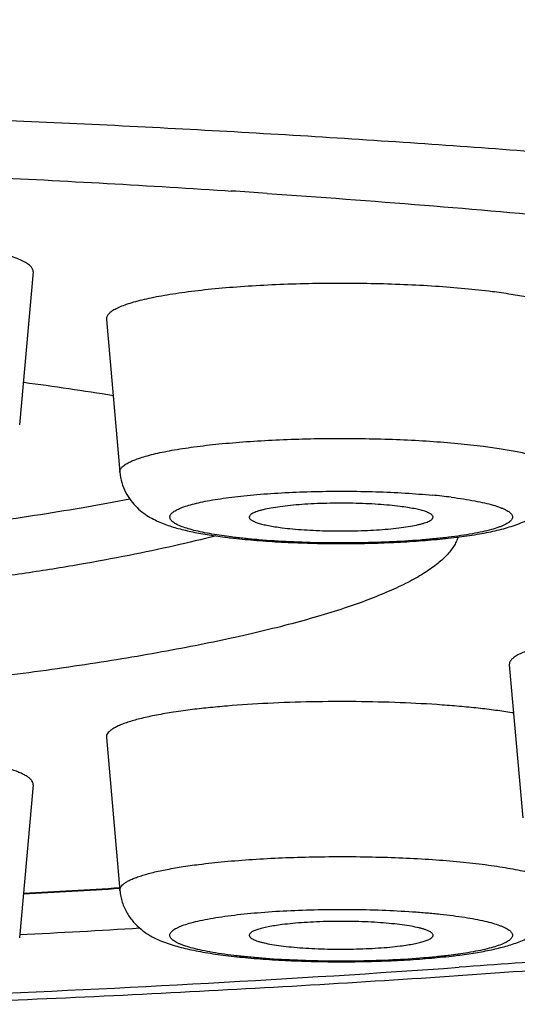
# Model space of a CAD drawing. Units: inches. Extents: x 8.5 to 13.4, y 0.8 to 17.7.
# Drawn here: x 10 to 10.1, y 10.5 to 10.7 of the extents above; entities that cross this region are included whole.
import ezdxf

# ---------------------------------------------------------------- set-up
doc = ezdxf.new("R2010")
doc.units = ezdxf.units.IN
doc.header["$LTSCALE"] = 1.21
doc.header["$MEASUREMENT"] = 0
doc.layers.get('0').update_dxf_attribs({"linetype": 'CONTINUOUS'})

msp = doc.modelspace()

# ---------------------------------------------------------------- linework, layer by layer
at = {"color": 7, "linetype": 'CONTINUOUS'}
for p, q in [((10.0045327942, 10.6996752263), (10.0060367966, 10.699576765)), ((9.9593603014, 10.6805016075), (9.9561705346, 10.6444651393)), ((9.9766267451, 10.6693333165), (9.979816512, 10.6332968483)), ((10.0715467521, 10.5879068777), (10.0747365189, 10.5518704095)), ((9.9766267451, 10.5707960632), (9.979816512, 10.534759595)), ((9.9593603014, 10.5596277722), (9.9561705346, 10.5235913041))]:
    msp.add_line(p, q, dxfattribs=at)
at = {"color": 9, "linetype": 'CONTINUOUS'}
for p, q in [((10.0059944022, 10.6180684143), (10.0020705241, 10.6186389078)), ((10.0618018329, 10.5201016431), (10.0578780238, 10.519531161))]:
    msp.add_line(p, q, dxfattribs=at)
at = {"color": 7, "linetype": 'CONTINUOUS'}
for centre, radius, start, end in [((9.7987033205, 7.5438764985), 3.1625039671, 86.0873525746, 86.2409977911), ((9.8548798949, 9.8812874392), 0.779883076, 80.8947543927, 82.4617664442), ((10.0220774123, 10.7565027504), 0.1395864551, 262.7688255496, 263.355216492), ((9.7839344181, 13.828263511), 3.2988130227, 273.008935984, 273.4056685202), ((9.7834961206, 13.9301436491), 3.4101510178, 272.9032605197, 273.3797224718), ((10.0415352645, 10.6601001303), 0.1417368061, 276.6492831852, 277.2267238729)]:
    msp.add_arc(centre, radius, start, end, dxfattribs=at)
at = {"color": 9, "linetype": 'CONTINUOUS'}
for centre, radius, start, end in [((10.0396115668, 10.482164457), 0.1464008154, 82.8325154593, 84.563303802), ((9.7841951396, 13.8119828395), 3.2823890891, 273.020233506, 273.4181961051), ((9.7862094153, 14.3870311451), 3.8800211578, 272.2957442926, 274.0422840666)]:
    msp.add_arc(centre, radius, start, end, dxfattribs=at)
at = {"color": 7, "linetype": 'CONTINUOUS'}
for points, knots in [([(9.9288248594, 10.5079424629), (9.9528234771, 10.5088147512), (10.0000340905, 10.5109129271), (10.0584443814, 10.5145229585), (10.103810736, 10.5179762401), (10.1366464122, 10.5208030916), (10.1685769708, 10.523888935), (10.1995368483, 10.5272293409), (10.2294667924, 10.5308203559), (10.258314916, 10.5346590584), (10.2860381605, 10.5387441103), (10.3126041117, 10.5430767461), (10.3379931049, 10.5476622227), (10.3622011669, 10.5525117581), (10.3852447379, 10.5576448188), (10.4071635581, 10.5630972973), (10.424717623, 10.5679963996), (10.4382412706, 10.5721445694), (10.451254408, 10.5763952214), (10.4639824772, 10.5809784728), (10.4764278264, 10.5859738881), (10.4856055694, 10.5899492511), (10.4947002771, 10.5942095882), (10.5037424757, 10.5988196078), (10.5127661093, 10.6038449083), (10.5217923168, 10.6093754777), (10.5308334559, 10.6155044721), (10.5398744631, 10.6223434991), (10.5488723607, 10.630001285), (10.5577420806, 10.6385829253), (10.5663552184, 10.6481720605), (10.5745432195, 10.6588171838), (10.5821072853, 10.6705211235), (10.5888352672, 10.6832340125), (10.5945200832, 10.6968535149), (10.5989770483, 10.7112304888), (10.6020571932, 10.7261782705), (10.6036562203, 10.7414832208), (10.603719728, 10.7569156188), (10.6022454907, 10.7722400043), (10.5992836405, 10.7872260186), (10.5949346687, 10.8016571622), (10.5902469256, 10.8131345298), (10.5859484707, 10.8218784634), (10.5813922645, 10.8301812171), (10.5751909449, 10.8399285815), (10.5696522031, 10.8472256264), (10.5667987375, 10.8506950461)], [0, 0, 0, 0, 0.0813516968, 0.1600806154, 0.1982374781, 0.235477775, 0.2717246353, 0.3069076962, 0.3409642053, 0.3738402482, 0.4054924015, 0.4358905062, 0.4650204464, 0.492887278, 0.5195217693, 0.5449892735, 0.5693942804, 0.5812497093, 0.5929063894, 0.6157682802, 0.6270600746, 0.6383316341, 0.6496456762, 0.6610767543, 0.6727074422, 0.6846260659, 0.696926026, 0.709694889, 0.7230100435, 0.7369276552, 0.7514724528, 0.7666355608, 0.7823754786, 0.7986241334, 0.8152962746, 0.8322984959, 0.8495356161, 0.866913961, 0.8843415599, 0.9017275871, 0.9189802799, 0.9360061616, 0.9527087621, 0.9609130127, 0.9690033058, 0.9847824406, 1, 1, 1, 1]), ([(9.7586249459, 10.7073536669), (9.7796589403, 10.7073536669), (9.8215146992, 10.7070328039), (9.883753641, 10.7055916206), (9.9446981281, 10.7032066748), (9.984805307, 10.7009620352), (10.0045327942, 10.6996752263)], [0, 0, 0, 0, 0.256441582, 0.5102869745, 0.7589759203, 1, 1, 1, 1]), ([(10.0144984139, 10.6990094307), (10.0268561556, 10.6981641448), (10.0511421737, 10.6963582822), (10.0868538281, 10.6932420064), (10.12111349, 10.6897752147), (10.1434316833, 10.6871771272), (10.1543206595, 10.68581538)], [0, 0, 0, 0, 0.2645575594, 0.5201254489, 0.7656179968, 1, 1, 1, 1]), ([(9.9593602903, 10.6805016075), (9.9593697775, 10.6806089097), (9.9593607837, 10.6808314165), (9.959260449, 10.6811618966), (9.9590763847, 10.6814879244), (9.9588110251, 10.6818096391), (9.958465502, 10.6821280399), (9.9580401802, 10.6824434814), (9.9575354014, 10.6827559643), (9.9567164223, 10.6831896904), (9.9554901433, 10.6837120707), (9.9537810416, 10.6842957813), (9.9517778002, 10.6848592083), (9.9494918141, 10.6853988739), (9.9469360255, 10.6859111356), (9.944125395, 10.686392783), (9.9410764461, 10.6868408012), (9.936592854, 10.6874050058), (9.9305352225, 10.6879962181), (9.9255610743, 10.6883332611), (9.9229694812, 10.6884759398)], [0, 0, 0, 0, 0.0084461705, 0.0172354199, 0.0268369801, 0.0376108962, 0.0498063847, 0.0635898245, 0.079069809, 0.0963118555, 0.136210839, 0.1834127426, 0.2378427457, 0.2993082095, 0.3675377144, 0.4421898155, 0.5228720494, 0.6091466852, 0.7964907743, 1, 1, 1, 1]), ([(10.06749164, 10.675854751), (10.0653675889, 10.6761243417), (10.060918247, 10.6766045437), (10.0539849301, 10.6771492949), (10.0466045142, 10.6775417421), (10.0389265979, 10.6777734152), (10.0311068931, 10.6778393424), (10.0233040077, 10.6777381096), (10.0156762228, 10.6774718729), (10.0083781666, 10.6770464041), (10.0015577882, 10.6764707577), (9.9962411116, 10.6758602399), (9.9923326504, 10.67529663), (9.9896895716, 10.6748571056), (9.9872609316, 10.6743907805), (9.9850588821, 10.6739000405), (9.9830943727, 10.6733876443), (9.9813767556, 10.6728564047), (9.979914256, 10.6723091631), (9.9788677697, 10.6718218688), (9.9781707908, 10.6714190313), (9.9777410871, 10.6711287398), (9.9773794478, 10.6708360711), (9.9770861917, 10.6705409175), (9.9768618073, 10.6702429185), (9.9767071821, 10.6699415307), (9.9766241321, 10.6696368951), (9.9766179736, 10.6694324225), (9.9766267562, 10.6693333165)], [0, 0, 0, 0, 0.0692017133, 0.1446105968, 0.2247564069, 0.3080557268, 0.3928594566, 0.4774847519, 0.5602525904, 0.6395248026, 0.7137397628, 0.7814500604, 0.812455595, 0.8413628801, 0.8680416972, 0.8923753966, 0.9142678522, 0.9336438667, 0.9504580874, 0.9647070641, 0.9708883032, 0.9764602586, 0.9814509365, 0.9859019397, 0.9898752097, 0.9934613118, 0.996784265, 1, 1, 1, 1]), ([(10.0872456796, 10.6693333165), (10.0872524917, 10.6694102374), (10.0872519893, 10.669567021), (10.0871912493, 10.6698883553), (10.0869921967, 10.670297793), (10.0865920609, 10.6707597664), (10.0860304874, 10.6712131419), (10.0853074385, 10.6716595397), (10.0844236313, 10.6720992624), (10.0833806919, 10.6725313855), (10.0821811442, 10.67295453), (10.0808282851, 10.6733675331), (10.0787375139, 10.673925874), (10.0757685498, 10.6745762553), (10.0718052037, 10.675269365), (10.0689831026, 10.6756654502), (10.06749164, 10.675854751)], [0, 0, 0, 0, 0.0107467096, 0.0216737979, 0.045284658, 0.0730114235, 0.1061344052, 0.1453585804, 0.1910508841, 0.2433727877, 0.302371613, 0.3680032048, 0.4401741074, 0.6034839903, 0.7907732001, 1, 1, 1, 1]), ([(9.979816512, 10.6332968483), (9.9798891816, 10.6324758612), (9.9801924265, 10.6308592799), (9.9810842119, 10.6286045125), (9.9823205885, 10.6266269938), (9.9837790811, 10.6249849367), (9.9853371874, 10.6236783315), (9.9873709191, 10.6223567948), (9.9899646639, 10.621156987), (9.993199332, 10.6201119526), (9.9966541604, 10.6192819999), (10.0004492572, 10.6185834634), (10.0031116159, 10.6182036526), (10.0045072435, 10.6180265155)], [0, 0, 0, 0, 0.0783276971, 0.1551561647, 0.2291485743, 0.2988085832, 0.3630130865, 0.4218157534, 0.5288677306, 0.6333915268, 0.7444848418, 0.866302248, 1, 1, 1, 1]), ([(10.0059253674, 10.6178539498), (10.0077224181, 10.6176443903), (10.0114535517, 10.6172778312), (10.0172251817, 10.6168793412), (10.0232900365, 10.6166155567), (10.0295309749, 10.6164909133), (10.0358211969, 10.6165075942), (10.0420318472, 10.6166653151), (10.0480377372, 10.6169612847), (10.0537240977, 10.6173907501), (10.0589945881, 10.6179488733), (10.0630869667, 10.6185336742), (10.0661022043, 10.619078397), (10.0681763639, 10.619513984), (10.0701350264, 10.619995466), (10.0719988264, 10.6205365531), (10.0737995267, 10.6211637544), (10.0755788359, 10.6219234446), (10.0773749993, 10.6228898888), (10.0791883625, 10.624164502), (10.0809409472, 10.6258462812), (10.0824738526, 10.6279778271), (10.0835977351, 10.6305048813), (10.0839724961, 10.6323544324), (10.084055914, 10.6332968483)], [0, 0, 0, 0, 0.0637708627, 0.1321193016, 0.2038977946, 0.2777224904, 0.3521218443, 0.4255946491, 0.4966836168, 0.5640502144, 0.6265688226, 0.6834641287, 0.709712761, 0.7345575682, 0.7581559907, 0.7807898172, 0.802940227, 0.8253271015, 0.8489156382, 0.8747082073, 0.903218351, 0.9341303735, 0.9666522699, 1, 1, 1, 1]), ([(9.7586249459, 10.6103811276), (9.769364769, 10.6103811276), (9.7907067921, 10.610565285), (9.8223671414, 10.6113920495), (9.853190612, 10.61275739), (9.882772578, 10.6146428841), (9.9064594133, 10.616658817), (9.9244925328, 10.6185291968), (9.9372368321, 10.6200201651), (9.9493941276, 10.6216185142), (9.9609245675, 10.6233189533), (9.9717902918, 10.6251157125), (9.978795206, 10.626415965), (9.9821791593, 10.6270848836)], [0, 0, 0, 0, 0.1435322838, 0.2852189571, 0.4232476478, 0.5558515671, 0.6813435777, 0.7409239679, 0.7981421757, 0.8528208239, 0.9047922368, 0.9539000714, 1, 1, 1, 1]), ([(10.0458548423, 10.6252538815), (10.0450244186, 10.6253592813), (10.043284864, 10.6255470572), (10.0405742431, 10.6257601849), (10.037688826, 10.6259138049), (10.0346870706, 10.6260046658), (10.0316296246, 10.626030784), (10.0285783924, 10.6259916241), (10.0255951065, 10.6258880081), (10.0227401119, 10.6257221732), (10.0200711193, 10.6254976747), (10.01764187, 10.6252195406), (10.0155013033, 10.6248937493), (10.0139216683, 10.6245753596), (10.0128376532, 10.6242940977), (10.0121631512, 10.6240865663), (10.0115880738, 10.6238727692), (10.0111147116, 10.623653907), (10.0107441586, 10.6234303725), (10.0104762348, 10.623202465), (10.0103331075, 10.6229943333), (10.0102850428, 10.6228286952), (10.0102811956, 10.6227486149), (10.0102839421, 10.6227097841)], [0, 0, 0, 0, 0.0691339198, 0.1444717822, 0.2245336161, 0.3077509675, 0.3924765803, 0.4770342119, 0.5597498612, 0.6389905131, 0.7131984907, 0.7809299304, 0.8408903813, 0.8919790877, 0.9139232245, 0.9333589105, 0.9502385097, 0.9645571356, 0.9763750755, 0.9858688618, 0.9934508143, 0.9967849943, 1, 1, 1, 1]), ([(10.0535884877, 10.6227097841), (10.0535927595, 10.6227702693), (10.0535772696, 10.6228999403), (10.0534831817, 10.6230860819), (10.0533245012, 10.6232663796), (10.0531029702, 10.6234431646), (10.0528186129, 10.6236173284), (10.0524716994, 10.6237888392), (10.0520629014, 10.6239574331), (10.0514018539, 10.624189585), (10.0504265297, 10.6244616752), (10.0490865566, 10.6247550622), (10.0475387143, 10.6250253595), (10.0464369354, 10.6251800006), (10.0458548423, 10.6252538815)], [0, 0, 0, 0, 0.0215811011, 0.0452899835, 0.0731670514, 0.1064469785, 0.1458167306, 0.1916327764, 0.2440470827, 0.3031075933, 0.4409044127, 0.6040858476, 0.7911635149, 1, 1, 1, 1]), ([(10.0102839421, 10.6227097841), (10.0102882149, 10.6226493752), (10.0103218495, 10.6225217483), (10.0104359141, 10.6223427044), (10.0106105434, 10.6221680487), (10.0108450972, 10.6219962977), (10.0111395049, 10.6218269836), (10.0114933827, 10.6216602449), (10.0119060179, 10.6214964098), (10.0125663504, 10.6212714496), (10.0135327376, 10.6210073137), (10.0148531766, 10.6207220316), (10.016370817, 10.620458951), (10.0174489047, 10.620307959), (10.0180175836, 10.6202357806)], [0, 0, 0, 0, 0.0217334383, 0.0463163513, 0.0753818444, 0.1098867654, 0.1503657361, 0.1970866276, 0.2501608541, 0.3096152402, 0.4473595914, 0.6093869669, 0.7942775123, 1, 1, 1, 1]), ([(10.0180175836, 10.6202357806), (10.0188398368, 10.6201314179), (10.0205617415, 10.6199452369), (10.0232444416, 10.6197332327), (10.0260997517, 10.619579578), (10.0290708915, 10.6194874576), (10.0320989603, 10.6194588456), (10.035123787, 10.619494318), (10.0380853157, 10.6195931463), (10.0409247521, 10.6197532401), (10.0435857646, 10.6199712348), (10.0460157425, 10.6202423639), (10.0481666286, 10.6205609038), (10.0497613185, 10.6208726654), (10.050862892, 10.6211481232), (10.0515542249, 10.6213521253), (10.0521486105, 10.621562473), (10.0526437358, 10.621778231), (10.0530377699, 10.6219983041), (10.0532952789, 10.6221952904), (10.0534423442, 10.6223576226), (10.0535414322, 10.6225051072), (10.0535828216, 10.6226295556), (10.0535884877, 10.6227097841)], [0, 0, 0, 0, 0.0685861049, 0.1432858046, 0.2226579001, 0.3051776347, 0.3892417539, 0.4732184147, 0.5554758995, 0.6344203207, 0.7085279322, 0.7763822573, 0.8367078, 0.8884117325, 0.910755604, 0.9306472895, 0.948034777, 0.9628997339, 0.9752829491, 0.9853162631, 0.9895506492, 0.9933446753, 1, 1, 1, 1]), ([(10.0024114904, 10.6183467572), (9.9991835087, 10.6175010074), (9.9923851998, 10.6158588601), (9.9816643348, 10.6136089279), (9.9699898915, 10.6114678239), (9.957411605, 10.6094451474), (9.943982937, 10.6075498929), (9.9297611753, 10.6057904371), (9.9148070406, 10.6041745217), (9.8991844645, 10.6027092364), (9.8829602471, 10.6014009176), (9.8603355063, 10.5998543341), (9.8310828911, 10.5983663858), (9.7951663919, 10.5972950242), (9.7708734814, 10.5970559188), (9.7586249459, 10.5970559187)], [0, 0, 0, 0, 0.0408232333, 0.0855413793, 0.1339981592, 0.1860135235, 0.2413870092, 0.2998999994, 0.3613175892, 0.4253902946, 0.4918555048, 0.5604392877, 0.7028157648, 0.8501546175, 1, 1, 1, 1]), ([(10.0594679301, 10.6180181436), (10.0593519481, 10.6176482857), (10.0590563591, 10.6169029351), (10.0584526968, 10.6158171202), (10.0576793855, 10.6147360412), (10.0567375767, 10.6136599377), (10.0556279282, 10.6125887173), (10.0543510105, 10.6115226099), (10.0529075215, 10.6104617597), (10.0506847092, 10.6090047804), (10.0474758847, 10.6072149708), (10.0431000494, 10.6051628997), (10.0380838638, 10.6031433343), (10.0324378055, 10.6011606388), (10.0261734827, 10.5992195311), (10.0193045113, 10.5973245521), (10.0118460027, 10.5954801556), (10.0038145699, 10.593690746), (9.9952281947, 10.5919604211), (9.9861061933, 10.5902933217), (9.976469117, 10.5886931869), (9.9626669011, 10.586609724), (9.9442918888, 10.5842193767), (9.9210066764, 10.581727087), (9.8962520959, 10.5795775089), (9.8702520533, 10.5777906858), (9.8432416102, 10.5763833786), (9.8154653012, 10.5753687349), (9.7871744155, 10.5747561026), (9.7681695544, 10.5746198024), (9.7586249459, 10.5746198024)], [0, 0, 0, 0, 0.0037681001, 0.007765592, 0.0120493555, 0.0166649895, 0.0216484581, 0.0270277168, 0.0328239311, 0.0390532393, 0.0528541949, 0.0684967452, 0.0860097752, 0.1053987293, 0.1266533531, 0.1497507635, 0.1746582663, 0.2013353521, 0.2297340529, 0.2598009455, 0.2914765229, 0.3246967877, 0.395491069, 0.4715881011, 0.5523338295, 0.6370262236, 0.7249234866, 0.8152527263, 0.9072149388, 1, 1, 1, 1]), ([(10.0789525226, 10.5922023435), (10.0783670581, 10.5920489568), (10.0772681229, 10.5917401289), (10.0757428257, 10.5912334574), (10.0744455811, 10.5907134135), (10.0733805322, 10.5901821587), (10.0725504941, 10.5896416104), (10.0720276497, 10.5891572549), (10.0717497142, 10.5887617804), (10.0716145715, 10.5884780831), (10.0715428774, 10.5881918689), (10.0715385131, 10.588000133), (10.0715467772, 10.5879068777)], [0, 0, 0, 0, 0.2016888414, 0.3802778138, 0.5353610375, 0.6670909913, 0.7762349154, 0.8646747801, 0.9023742184, 0.9367134311, 0.9688012213, 1, 1, 1, 1]), ([(9.9963807859, 10.5773174977), (9.9948893233, 10.5771281969), (9.9920672223, 10.5767321117), (9.9881038762, 10.576039002), (9.985134912, 10.5753886208), (9.9830441409, 10.5748302798), (9.9816912817, 10.5744172767), (9.980491734, 10.5739941323), (9.9794487946, 10.5735620092), (9.9785649874, 10.5731222864), (9.9778419386, 10.5726758886), (9.9772803651, 10.5722225132), (9.9768802292, 10.5717605398), (9.9766811767, 10.571351102), (9.9766204366, 10.5710297677), (9.9766199342, 10.5708729841), (9.9766267463, 10.5707960632)], [0, 0, 0, 0, 0.2092267999, 0.3965160097, 0.5598258926, 0.6319967952, 0.697628387, 0.7566272123, 0.8089491159, 0.8546414196, 0.8938655948, 0.9269885765, 0.954715342, 0.9783262021, 0.9892532904, 1, 1, 1, 1]), ([(10.0725846628, 10.5765826525), (10.0713371254, 10.5767871223), (10.0687287668, 10.5771724451), (10.0646541306, 10.5776699519), (10.0602834055, 10.5781073997), (10.0539839196, 10.5786152775), (10.0456799928, 10.57906356), (10.0354145019, 10.5793080907), (10.0250233993, 10.5792593269), (10.0148818618, 10.5789191946), (10.0067576814, 10.5783929309), (10.0006607643, 10.577824384), (9.9977753858, 10.5774945043), (9.9963807859, 10.5773174977)], [0, 0, 0, 0, 0.0496367648, 0.1035098355, 0.1611612449, 0.222093342, 0.3516426078, 0.4876165519, 0.6252177092, 0.7595854183, 0.8859824113, 0.9448032467, 1, 1, 1, 1]), ([(9.95936027, 10.5596277723), (9.9593677032, 10.5597116921), (9.9593657398, 10.5598833512), (9.9592898196, 10.5602363332), (9.9591036172, 10.5605794837), (9.9588392602, 10.5609000654), (9.9584793592, 10.5612501671), (9.9578948322, 10.5616777544), (9.9570332075, 10.5621610419), (9.9559811381, 10.5626359175), (9.9547416876, 10.5631010779), (9.9533184432, 10.5635546369), (9.9517162373, 10.5639950383), (9.9492465974, 10.5645863948), (9.9457539965, 10.5652666391), (9.9411128034, 10.5659778744), (9.935932638, 10.5666016598), (9.930288628, 10.5671283872), (9.9242626204, 10.5675497806), (9.9179422754, 10.5678593878), (9.9114195888, 10.568052485), (9.9047895745, 10.5681261341), (9.8981487652, 10.5680792331), (9.8915939813, 10.5679124706), (9.8872654702, 10.5677195513), (9.885132186, 10.5676021046)], [0, 0, 0, 0, 0.0033205638, 0.0067123702, 0.0141488399, 0.0183983702, 0.0230807221, 0.0338972896, 0.0468239288, 0.0619623504, 0.0793469907, 0.0989759775, 0.1208177469, 0.1448241655, 0.1990513583, 0.2610005831, 0.3298532771, 0.4046667136, 0.4843978093, 0.5679230938, 0.6540588404, 0.7415802854, 0.8292400688, 0.9157914286, 1, 1, 1, 1]), ([(9.979816512, 10.534759595), (9.9798585036, 10.5342851938), (9.9799949456, 10.533345016), (9.9804691147, 10.5315324669), (9.981398871, 10.5294391697), (9.9829324515, 10.5273083132), (9.9846851808, 10.5256260642), (9.9864988072, 10.5243513379), (9.9882953229, 10.5233854059), (9.990074726, 10.522626047), (9.9918752473, 10.5219985918), (9.9937391464, 10.5214577449), (9.9956978752, 10.5209763494), (9.9977720774, 10.5205407423), (10.0007874501, 10.5199961401), (10.0048798543, 10.5194113634), (10.0101503395, 10.5188533212), (10.0158366002, 10.5184239142), (10.0218423248, 10.5181279996), (10.0280527536, 10.5179703218), (10.0343427132, 10.5179536732), (10.0405833655, 10.5180783362), (10.0466479257, 10.5183421285), (10.0524192736, 10.5187406132), (10.0561502247, 10.5191071608), (10.0579471905, 10.519316712)], [0, 0, 0, 0, 0.01678596, 0.0333973773, 0.0659293639, 0.0968434211, 0.1253549594, 0.1511505566, 0.1747403251, 0.1971209413, 0.2192719151, 0.2419047963, 0.2655007023, 0.2903468686, 0.3165942299, 0.3734875825, 0.4360024503, 0.5033642089, 0.5744473446, 0.6479135374, 0.7223057612, 0.796123064, 0.867894221, 0.9362355608, 1, 1, 1, 1]), ([(10.0593651823, 10.5194892622), (10.0607609455, 10.5196664165), (10.0634233736, 10.5200462129), (10.0672186627, 10.5207448418), (10.0706735293, 10.5215749224), (10.0739085466, 10.5226195981), (10.0765020459, 10.5238202768), (10.0785362373, 10.5251414634), (10.0800941444, 10.5264484673), (10.08155225, 10.5280905428), (10.0827884679, 10.5300677682), (10.0836799983, 10.532322296), (10.083983253, 10.5339387055), (10.084055914, 10.534759595)], [0, 0, 0, 0, 0.1337107461, 0.2555216421, 0.3666271744, 0.4711539043, 0.57820745, 0.6370223574, 0.7012320959, 0.7708814944, 0.8448589368, 0.9216816063, 1, 1, 1, 1]), ([(10.0180175836, 10.5267166282), (10.0174354905, 10.5266427473), (10.0163337117, 10.5264881062), (10.0147858694, 10.5262178089), (10.0134458963, 10.525924422), (10.012470572, 10.5256523318), (10.0118095246, 10.5254201798), (10.0114007266, 10.5252515859), (10.011053813, 10.5250800752), (10.0107694558, 10.5249059113), (10.0105479248, 10.5247291263), (10.0103892442, 10.5245488286), (10.0102951563, 10.524362687), (10.0102796665, 10.524233016), (10.0102839383, 10.5241725308)], [0, 0, 0, 0, 0.2088364851, 0.3959141524, 0.5590955873, 0.6968924067, 0.7559529173, 0.8083672236, 0.8541832694, 0.8935530215, 0.9268329486, 0.9547100165, 0.9784188989, 1, 1, 1, 1]), ([(10.0535884839, 10.5241725308), (10.0535912304, 10.5242113616), (10.0535873832, 10.524291442), (10.0535393185, 10.52445708), (10.0533961912, 10.5246652117), (10.0531282674, 10.5248931192), (10.0527577143, 10.5251166537), (10.0522843522, 10.5253355159), (10.0517092747, 10.525549313), (10.0510347728, 10.5257568445), (10.0499507577, 10.5260381063), (10.0483711227, 10.526356496), (10.0462305559, 10.5266822873), (10.0438013066, 10.5269604214), (10.0411323141, 10.5271849199), (10.0382773195, 10.5273507548), (10.0352940336, 10.5274543708), (10.0322428014, 10.5274935308), (10.0291853554, 10.5274674125), (10.0261836, 10.5273765516), (10.0232981828, 10.5272229316), (10.0205875619, 10.5270098039), (10.0188480073, 10.526822028), (10.0180175836, 10.5267166282)], [0, 0, 0, 0, 0.0032150057, 0.0065491857, 0.0141311382, 0.0236249245, 0.0354428644, 0.0497614903, 0.0666410895, 0.0860767755, 0.1080209123, 0.1591096187, 0.2190700696, 0.2868015093, 0.3610094869, 0.4402501388, 0.5229657881, 0.6075234197, 0.6922490325, 0.7754663839, 0.8555282178, 0.9308660802, 1, 1, 1, 1]), ([(10.0102839383, 10.5241725308), (10.0102896044, 10.5240923023), (10.0103309938, 10.5239678539), (10.0104300818, 10.5238203693), (10.0105771471, 10.5236580371), (10.0108346561, 10.5234610508), (10.0112286901, 10.5232409777), (10.0117238154, 10.5230252197), (10.012318201, 10.522814872), (10.013009534, 10.5226108699), (10.0141111074, 10.5223354122), (10.0157057973, 10.5220236506), (10.0178566834, 10.5217051106), (10.0202866614, 10.5214339815), (10.0229476738, 10.5212159868), (10.0257871103, 10.521055893), (10.028748639, 10.5209570647), (10.0317734657, 10.5209215923), (10.0348015345, 10.5209502043), (10.0377726743, 10.5210423247), (10.0406279843, 10.5211959794), (10.0433106845, 10.5214079836), (10.0450325892, 10.5215941646), (10.0458548423, 10.5216985274)], [0, 0, 0, 0, 0.0066553247, 0.0104493508, 0.0146837369, 0.0247170509, 0.0371002661, 0.051965223, 0.0693527105, 0.089244396, 0.1115882675, 0.1632922, 0.2236177427, 0.2914720678, 0.3655796793, 0.4445241005, 0.5267815853, 0.6107582461, 0.6948223653, 0.7773420999, 0.8567141954, 0.9314138951, 1, 1, 1, 1]), ([(10.0458548423, 10.5216985274), (10.0464235213, 10.5217707057), (10.0475016089, 10.5219216977), (10.0490192493, 10.5221847783), (10.0503396884, 10.5224700604), (10.0513060756, 10.5227341963), (10.0519664081, 10.5229591565), (10.0523790433, 10.5231229916), (10.052732921, 10.5232897303), (10.0530273287, 10.5234590445), (10.0532618826, 10.5236307954), (10.0534365118, 10.5238054511), (10.0535505765, 10.523984495), (10.0535842111, 10.5241121219), (10.0535884839, 10.5241725308)], [0, 0, 0, 0, 0.2057224877, 0.3906130331, 0.5526404086, 0.6903847598, 0.7498391459, 0.8029133724, 0.8496342639, 0.8901132346, 0.9246181556, 0.9536836487, 0.9782665617, 1, 1, 1, 1])]:
    msp.add_open_spline(points, degree=3, knots=knots, dxfattribs=at)
at = {"color": 9, "linetype": 'CONTINUOUS'}
for points, knots in [([(9.7586249459, 10.7203620975), (9.7784983799, 10.7203620975), (9.8181071648, 10.7201099208), (9.877165685, 10.7189765107), (9.9353802203, 10.7170966906), (9.9923364342, 10.7144840716), (10.0476287139, 10.7111576742), (10.1008636787, 10.7071418347), (10.1516624389, 10.7024657698), (10.1922852995, 10.6979794594), (10.2232878918, 10.6940632769), (10.2453402022, 10.6910299514), (10.2665256689, 10.6878591874), (10.286806634, 10.6845565991), (10.3061470579, 10.6811282335), (10.3245126096, 10.6775802974), (10.341870731, 10.6739192117), (10.3581907209, 10.6701517227), (10.3734437971, 10.666284678), (10.3876032091, 10.6623251846), (10.4006442741, 10.6582805815), (10.4125447165, 10.6541582475), (10.4232840635, 10.6499656999), (10.4314545254, 10.6463300487), (10.4373790967, 10.6433749086), (10.4414024311, 10.6412041016), (10.4451224244, 10.6390210322), (10.4485375134, 10.6368264332), (10.4516463593, 10.6346211596), (10.4544478021, 10.6324059975), (10.4569407087, 10.6301815134), (10.4591240506, 10.6279481855), (10.4609968799, 10.6257063981), (10.4625579757, 10.6234562744), (10.4638057839, 10.6211979402), (10.4647385065, 10.6189318648), (10.4653538465, 10.6166590807), (10.4656495221, 10.6143816886), (10.4656243859, 10.6121028344), (10.4652785363, 10.6098259749), (10.46461332, 10.6075541352), (10.4636311087, 10.6052892246), (10.4623341263, 10.6030321537), (10.4607241069, 10.6007833347), (10.458802575, 10.5985428578), (10.4565706889, 10.5963108827), (10.4540293846, 10.5940878292), (10.4511797218, 10.5918741718), (10.448022833, 10.5896705128), (10.4445598931, 10.5874776691), (10.4407922862, 10.5852964592), (10.4367215768, 10.5831277171), (10.4323494287, 10.5809723371), (10.4259591393, 10.5780440023), (10.4172158683, 10.5744429795), (10.4058029034, 10.5702901241), (10.3932401839, 10.5662118263), (10.3795495053, 10.5622155244), (10.3647544645, 10.5583086484), (10.3488809886, 10.5544983015), (10.3319570013, 10.5507915228), (10.3140124079, 10.5471950877), (10.2950789923, 10.5437155042), (10.2751903455, 10.5403591494), (10.2543817979, 10.5371320894), (10.2326903278, 10.5340400849), (10.2021358471, 10.5300389769), (10.1620277965, 10.5254426454), (10.1117895157, 10.5206316149), (10.0773560558, 10.5179178092), (10.059722401, 10.5166623213)], [0, 0, 0, 0, 0.0514933378, 0.1026276721, 0.1530485147, 0.2024050386, 0.2503553088, 0.2965682315, 0.3407263047, 0.3825283432, 0.4024571844, 0.4216929792, 0.4402040136, 0.457960084, 0.4749328372, 0.4910957058, 0.5064241245, 0.5208958677, 0.5344910516, 0.5471926553, 0.5589869249, 0.5698637998, 0.579818045, 0.5888503264, 0.5930234763, 0.5969702041, 0.6006933634, 0.6041967037, 0.6074852505, 0.6105655113, 0.6134457242, 0.6161364211, 0.6186509292, 0.6210058342, 0.6232216494, 0.6253232809, 0.6273400338, 0.6293051827, 0.63125476, 0.6332256612, 0.635253602, 0.6373712917, 0.6396073594, 0.6419860156, 0.6445271134, 0.6472466871, 0.6501576028, 0.6532699906, 0.6565917876, 0.6601292618, 0.6638872148, 0.6678692364, 0.672078058, 0.6765156125, 0.6860805594, 0.6965687386, 0.7079771143, 0.7202975633, 0.7335178669, 0.7476222153, 0.7625919684, 0.7784058432, 0.7950401724, 0.8124693079, 0.830665561, 0.8495994908, 0.8692400755, 0.9105086515, 0.9541944138, 1, 1, 1, 1]), ([(9.979816522, 10.6332968484), (9.9798082461, 10.6333902388), (9.97981405, 10.6335829194), (9.9798923112, 10.6338699861), (9.9800380179, 10.6341539941), (9.9802494663, 10.634434801), (9.9805257877, 10.6347129611), (9.9810068428, 10.6351019835), (9.9817817142, 10.6355731801), (9.9829141677, 10.6361011073), (9.9842926713, 10.6366167452), (9.9859111154, 10.6371173618), (9.9877623671, 10.6376002023), (9.9898374103, 10.6380626426), (9.9921259902, 10.6385020739), (9.9946166381, 10.63891625), (9.9982996932, 10.6394473556), (10.0033097518, 10.6400226648), (10.0097367888, 10.6405651123), (10.0166139583, 10.6409660439), (10.0238018375, 10.6412169266), (10.0311547218, 10.6413123208), (10.0385234533, 10.6412501961), (10.0457585749, 10.6410318835), (10.0527133527, 10.6406620695), (10.0592468165, 10.6401487347), (10.0634395594, 10.6396962265), (10.0654411137, 10.6394421835)], [0, 0, 0, 0, 0.0032157588, 0.0065387415, 0.010124875, 0.0140981742, 0.0185492031, 0.0235399094, 0.0352858513, 0.0495349575, 0.0663492928, 0.0857254223, 0.1076180613, 0.1319519669, 0.1586309439, 0.1875384226, 0.2185442318, 0.2862549761, 0.3604705449, 0.4397432663, 0.5225117751, 0.6071376416, 0.6919420211, 0.7752419412, 0.8553883379, 0.9307977808, 1, 1, 1, 1]), ([(10.0654411137, 10.6394421835), (10.0668465617, 10.6392637999), (10.069505909, 10.6388905575), (10.073240684, 10.63823742), (10.0760384244, 10.6376245473), (10.0780086179, 10.6370984065), (10.0792834562, 10.6367092214), (10.0804138249, 10.6363104802), (10.0813966166, 10.6359032785), (10.0822294531, 10.6354889153), (10.0829108023, 10.6350682614), (10.0834399892, 10.6346410323), (10.0838170493, 10.6342057019), (10.0840046225, 10.633819877), (10.0840618591, 10.6335170747), (10.0840623322, 10.6333693331), (10.0840559127, 10.6332968483)], [0, 0, 0, 0, 0.2092267943, 0.396516062, 0.5598259042, 0.6319967856, 0.6976284115, 0.7566272773, 0.8089491658, 0.8546414209, 0.8938655813, 0.9269885943, 0.9547153816, 0.9783262168, 0.9892532919, 1, 1, 1, 1]), ([(10.0020705241, 10.6186389078), (10.001297602, 10.6187675334), (9.9998366072, 10.6190313082), (9.9977858202, 10.6194765845), (9.9960085269, 10.6199464863), (9.9947111593, 10.6203725861), (9.9938253152, 10.6207299303), (9.9932690291, 10.6209891504), (9.9927898439, 10.6212517623), (9.99238837, 10.6215174191), (9.9920650378, 10.6217861466), (9.991820156, 10.6220584203), (9.9916546819, 10.622335552), (9.9915722427, 10.6226186945), (9.9915775097, 10.6229046515), (9.9916699874, 10.6231871362), (9.9918449464, 10.6234636174), (9.9920991482, 10.6237353896), (9.9924316985, 10.6240037611), (9.9928423677, 10.6242690731), (9.9933306958, 10.6245313119), (9.9941261342, 10.6248951956), (9.9953150863, 10.6253292244), (9.9969674624, 10.6258087024), (9.9988995858, 10.6262652825), (10.0010963437, 10.6266950732), (10.003540625, 10.6270942463), (10.0062129687, 10.6274593272), (10.0090920341, 10.6277872484), (10.0132729775, 10.6281802532), (10.0188337158, 10.628552635), (10.0257802076, 10.6288105882), (10.0329240822, 10.6288798152), (10.0400363219, 10.6287580691), (10.0468888082, 10.6284494759), (10.0513397415, 10.6281113339), (10.0534824469, 10.6279066864)], [0, 0, 0, 0, 0.031384399, 0.0594537226, 0.0840336335, 0.1049918178, 0.1140947821, 0.122279649, 0.1295597791, 0.1359620907, 0.1415336462, 0.1463563666, 0.1505628776, 0.1543561959, 0.1580135706, 0.1618424015, 0.1661125134, 0.1710181805, 0.1766841981, 0.1831879601, 0.1905741683, 0.1988669099, 0.218205692, 0.2412000768, 0.2677507474, 0.2976987802, 0.3308403228, 0.3669374275, 0.4057208935, 0.4468954776, 0.5351304923, 0.6289057773, 0.7252871412, 0.8212499315, 0.9137854583, 1, 1, 1, 1]), ([(10.0578780238, 10.6274212478), (10.058848051, 10.6272981292), (10.0606970119, 10.6270412175), (10.0633182575, 10.6265986252), (10.065638632, 10.6261206603), (10.0676359715, 10.6256123849), (10.0690828784, 10.6251478749), (10.0700589001, 10.6247558354), (10.0706616419, 10.6244722824), (10.0711721929, 10.6241847578), (10.0715898941, 10.6238935888), (10.0719143421, 10.6235984302), (10.0721450972, 10.6232980277), (10.0722792203, 10.6229897202), (10.0723091321, 10.6226746417), (10.0722319665, 10.6223618335), (10.0720542185, 10.6220573189), (10.0717816699, 10.6217595487), (10.0714157734, 10.6214662216), (10.0709567504, 10.6211766599), (10.0704051095, 10.6208908702), (10.069761713, 10.6206092817), (10.0687319998, 10.620221389), (10.0672210047, 10.6197620305), (10.0651502316, 10.6192599917), (10.0627610643, 10.6187894917), (10.060076123, 10.6183553573), (10.057120773, 10.6179622244), (10.0539232811, 10.6176140744), (10.0492696307, 10.6172052393), (10.0430901388, 10.6168382261), (10.0354101014, 10.6166243296), (10.0275967854, 10.6166369857), (10.0199499764, 10.6168756748), (10.0138185166, 10.6172628483), (10.0092190905, 10.6176873825), (10.0070445111, 10.6179351314), (10.0059944022, 10.6180684143)], [0, 0, 0, 0, 0.0352215683, 0.06723161, 0.0957409134, 0.1205332281, 0.1414429784, 0.1504175825, 0.1584043807, 0.1654201735, 0.1714999466, 0.1767083308, 0.181160946, 0.1850488044, 0.1886606872, 0.1923535222, 0.1964625613, 0.2012328938, 0.206817583, 0.2133073985, 0.2207519346, 0.2291763573, 0.2385913321, 0.260373574, 0.2860086191, 0.315317641, 0.348063554, 0.3839639424, 0.422697834, 0.4639112096, 0.5522284489, 0.6456319551, 0.740620999, 0.8336296555, 0.9211715279, 0.961870672, 1, 1, 1, 1]), ([(9.9984313123, 10.5409049302), (10.0004328666, 10.5411589732), (10.0046256095, 10.5416114814), (10.0111590733, 10.5421248162), (10.0181138511, 10.5424946302), (10.0253489727, 10.5427129428), (10.0327177041, 10.5427750675), (10.0400705885, 10.5426796733), (10.0472584676, 10.5424287906), (10.0541356372, 10.542027859), (10.0605626742, 10.5414854115), (10.0655727327, 10.5409101023), (10.0692557878, 10.5403789967), (10.0717464358, 10.5399648206), (10.0740350157, 10.5395253893), (10.0761100589, 10.539062949), (10.0779613106, 10.5385801086), (10.0795797547, 10.5380794919), (10.0809582583, 10.537563854), (10.0820907118, 10.5370359268), (10.0828655832, 10.5365647302), (10.0833466383, 10.5361757078), (10.0836229597, 10.5358975477), (10.083834408, 10.5356167409), (10.0839801148, 10.5353327328), (10.084058376, 10.5350456661), (10.0840641798, 10.5348529855), (10.0840559039, 10.5347595951)], [0, 0, 0, 0, 0.0692022192, 0.1446116621, 0.2247580588, 0.3080579789, 0.3928623584, 0.4774882249, 0.5602567337, 0.6395294551, 0.7137450239, 0.7814557682, 0.8124615774, 0.8413690561, 0.8680480331, 0.8923819387, 0.9142745777, 0.9336507072, 0.9504650425, 0.9647141487, 0.9764600906, 0.9814507969, 0.9859018258, 0.989875125, 0.9934612585, 0.9967842412, 1, 1, 1, 1]), ([(9.9798165132, 10.534759595), (9.9798100938, 10.5348320798), (9.9798105668, 10.5349798214), (9.9798678034, 10.5352826238), (9.9800553766, 10.5356684486), (9.9804324368, 10.536103779), (9.9809616236, 10.5365310081), (9.9816429729, 10.536951662), (9.9824758093, 10.5373660253), (9.983458601, 10.537773227), (9.9845889697, 10.5381719682), (9.9858638081, 10.5385611532), (9.9878340016, 10.5390872941), (9.9906317419, 10.5397001667), (9.9943665169, 10.5403533042), (9.9970258642, 10.5407265466), (9.9984313123, 10.5409049302)], [0, 0, 0, 0, 0.0107467081, 0.0216737832, 0.0452846184, 0.0730114057, 0.1061344187, 0.1453585791, 0.1910508342, 0.2433727227, 0.3023715885, 0.3680032144, 0.4401740958, 0.603483938, 0.7907732057, 1, 1, 1, 1]), ([(10.0578780238, 10.519531161), (10.0568279148, 10.5193978781), (10.0546533354, 10.5191501292), (10.0500539093, 10.518725595), (10.0439224495, 10.5183384215), (10.0362756406, 10.5180997325), (10.0284623246, 10.5180870763), (10.0207822871, 10.5183009728), (10.0146027952, 10.518667986), (10.0099491449, 10.5190768211), (10.006751653, 10.5194249712), (10.003796303, 10.519818104), (10.0011113616, 10.5202522385), (9.9987221944, 10.5207227384), (9.9966514213, 10.5212247772), (9.9951404261, 10.5216841357), (9.994110713, 10.5220720284), (9.9934673164, 10.5223536169), (9.9929156756, 10.5226394066), (9.9924566526, 10.5229289683), (9.992090756, 10.5232222954), (9.9918182075, 10.5235200656), (9.9916404595, 10.5238245802), (9.9915632939, 10.5241373884), (9.9915932056, 10.5244524669), (9.9917273288, 10.5247607744), (9.9919580839, 10.5250611769), (9.9922825319, 10.5253563355), (9.9927002331, 10.5256475045), (9.993210784, 10.5259350291), (9.9938135259, 10.5262185822), (9.9947895476, 10.5266106216), (9.9962364546, 10.5270751317), (9.998233794, 10.527583407), (10.0005541685, 10.5280613719), (10.0031754141, 10.5285039642), (10.005024375, 10.5287608759), (10.0059944022, 10.5288839946)], [0, 0, 0, 0, 0.0381293289, 0.078828474, 0.1663703455, 0.2593790013, 0.3543680453, 0.4477715517, 0.5360887906, 0.5773021662, 0.6160360578, 0.6519364461, 0.6846823592, 0.7139913811, 0.7396264262, 0.761408668, 0.7708236428, 0.7792480655, 0.7866926016, 0.7931824171, 0.7987671063, 0.8035374387, 0.8076464778, 0.8113393129, 0.8149511957, 0.8188390541, 0.8232916692, 0.8285000535, 0.8345798266, 0.8415956194, 0.8495824176, 0.8585570219, 0.8794667724, 0.9042590875, 0.9327683914, 0.9647784323, 1, 1, 1, 1]), ([(10.0059944022, 10.5288839946), (10.0080664801, 10.5291469887), (10.012447858, 10.5295931107), (10.0192970025, 10.5300421105), (10.0265900555, 10.5302939131), (10.0340708893, 10.5303389346), (10.0414766839, 10.5301753116), (10.0474804777, 10.529864937), (10.0520487123, 10.5295104535), (10.0552308223, 10.5292035528), (10.0582077003, 10.5288534032), (10.0609532248, 10.5284632284), (10.0634433485, 10.5280366533), (10.0656565719, 10.5275778502), (10.0675737562, 10.5270911543), (10.0689722203, 10.5266479199), (10.0699254842, 10.526274939), (10.0705221166, 10.5260043521), (10.0710344532, 10.5257300226), (10.0714617459, 10.525452272), (10.0718035494, 10.5251711128), (10.0720596215, 10.5248859637), (10.0722286325, 10.5245949726), (10.0723059219, 10.5242969374), (10.0722860705, 10.5239964683), (10.0721706875, 10.523701173), (10.0719660085, 10.523412844), (10.0716750968, 10.5231294277), (10.0712985195, 10.5228497121), (10.0708366312, 10.522573323), (10.0702899814, 10.5223004072), (10.0694029568, 10.5219224995), (10.0680837493, 10.521473148), (10.0662576432, 10.5209791388), (10.0641304479, 10.5205115803), (10.0626091079, 10.5202359847), (10.0618018329, 10.5201016431)], [0, 0, 0, 0, 0.0789974228, 0.1665084702, 0.2595585873, 0.3549530269, 0.4494112623, 0.5396874352, 0.5822851266, 0.6226991142, 0.660589442, 0.6956414162, 0.7275697665, 0.7561261979, 0.7811050341, 0.8023541672, 0.8115559294, 0.819806253, 0.8271176706, 0.8335161981, 0.8390514837, 0.8438110476, 0.84793881, 0.8516605584, 0.855282787, 0.8591364805, 0.8634986718, 0.8685593662, 0.8744374213, 0.8812022315, 0.8888923306, 0.8975284895, 0.917651511, 0.9415363549, 0.9690479167, 1, 1, 1, 1])]:
    msp.add_open_spline(points, degree=3, knots=knots, dxfattribs=at)

doc.saveas('drawing.dxf')
